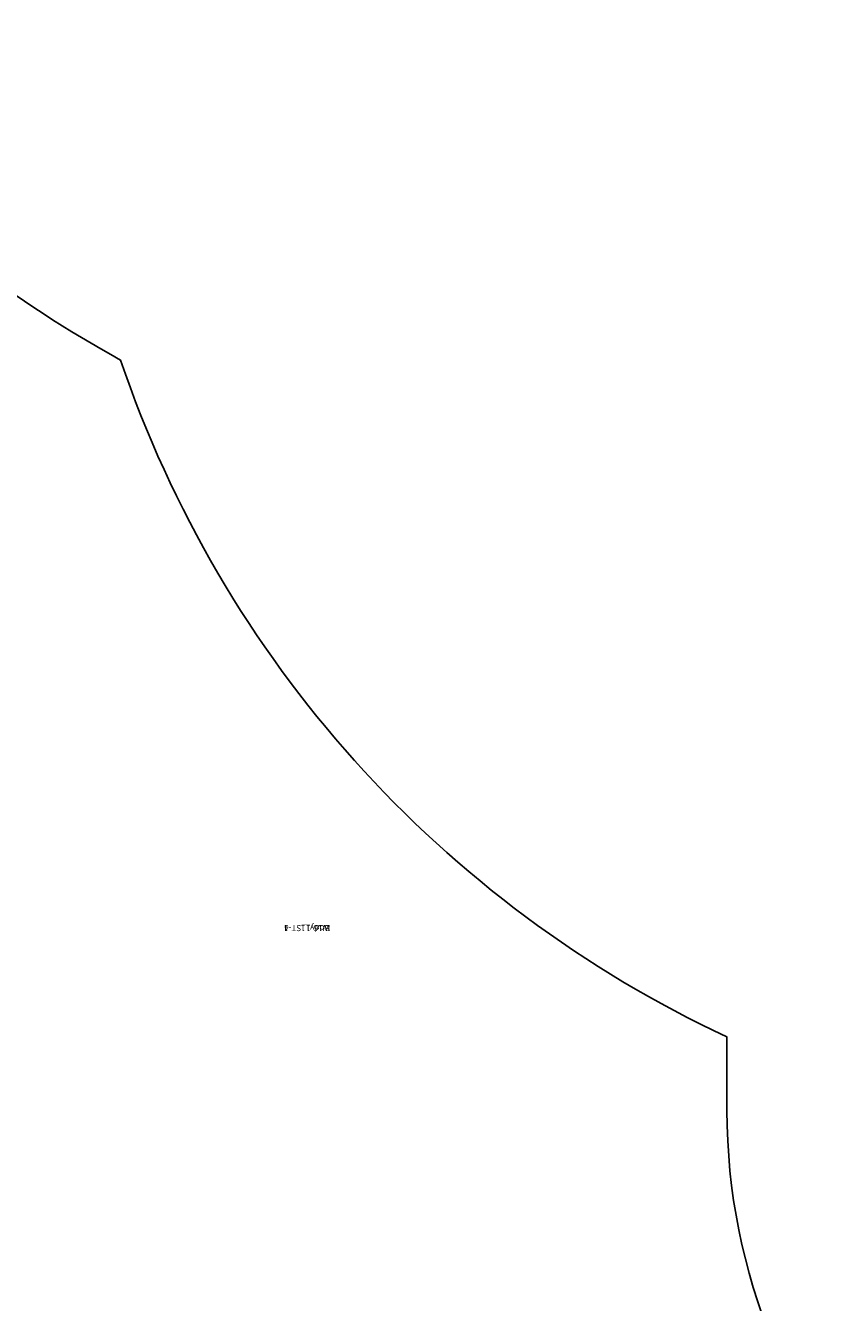
# Model space of a CAD drawing. Units: centimetres. Extents: x -559 to 1177, y -1012 to 990.
# Drawn here: x -123 to 11, y -316 to -107 of the extents above; entities that cross this region are included whole.
import ezdxf

# ---------------------------------------------------------------- set-up
doc = ezdxf.new("R2010")
doc.units = ezdxf.units.CM
doc.header["$LTSCALE"] = 2.54
doc.layers.get('0').update_dxf_attribs({"true_color": 0xff5454})
doc.layers.add('VP-EQ', color=7, linetype='Continuous', true_color=0x8a3492)

# ---------------------------------------------------------------- blocks, each defined once
blk = doc.blocks.new('Grupuj_255')
at = {"color": 0}
for p, q in [((0, 4.1), (0, 0)), ((4.1, 4.1), (0, 4.1)), ((4.1, 4.1, 64.2), (0, 4.1, 64.2)), ((0, 4.1, 64.2), (0, 0, 64.2)), ((4.1, 4.1), (0, 4.1)), ((0, 4.1), (0, 4.1, 64.2)), ((4.1, 4.1, 64.2), (0, 4.1, 64.2)), ((0, 4.1), (0, 0)), ((0, 4.1, 64.2), (0, 0, 64.2)), ((0, 4.1), (0, 4.1, 64.2)), ((4.1, 0), (4.1, 4.1)), ((4.1, 0, 64.2), (4.1, 4.1, 64.2)), ((4.1, 0), (4.1, 4.1)), ((4.1, 4.1), (4.1, 4.1, 64.2)), ((4.1, 0, 64.2), (4.1, 4.1, 64.2)), ((4.1, 4.1), (4.1, 4.1, 64.2)), ((0, 0), (4.1, 0)), ((0, 0, 64.2), (4.1, 0, 64.2)), ((0, 0), (4.1, 0)), ((0, 0, 64.2), (4.1, 0, 64.2)), ((0, 0), (0, 0, 64.2)), ((0, 0), (0, 0, 64.2)), ((4.1, 0), (4.1, 0, 64.2)), ((4.1, 0), (4.1, 0, 64.2))]:
    blk.add_line(p, q, dxfattribs=at)
mesh = blk.add_polyface(dxfattribs=at)
corners = [(4.1, 4.1), (0, 0), (0, 4.1), (4.1, 0)]
mesh.append_faces([[corners[k] for k in face] for face in [(0, 1, 2), (1, 0, 3)]], dxfattribs={"vtx0": -1, "color": 0})
mesh = blk.add_polyface(dxfattribs=at)
corners = [(4.1, 0, 64.2), (0, 4.1, 64.2), (0, 0, 64.2), (4.1, 4.1, 64.2)]
mesh.append_faces([[corners[k] for k in face] for face in [(0, 1, 2), (1, 0, 3)]], dxfattribs={"vtx0": -1, "color": 0})
mesh = blk.add_polyface(dxfattribs=at)
corners = [(0, 4.1, 64.2), (4.1, 4.1), (0, 4.1), (4.1, 4.1, 64.2)]
mesh.append_faces([[corners[k] for k in face] for face in [(0, 1, 2), (1, 0, 3)]], dxfattribs={"vtx0": -1, "color": 0})
mesh = blk.add_polyface(dxfattribs=at)
corners = [(0, 0, 64.2), (0, 4.1), (0, 0), (0, 4.1, 64.2)]
mesh.append_faces([[corners[k] for k in face] for face in [(0, 1, 2), (1, 0, 3)]], dxfattribs={"vtx0": -1, "color": 0})
mesh = blk.add_polyface(dxfattribs=at)
corners = [(4.1, 4.1), (4.1, 0, 64.2), (4.1, 0), (4.1, 4.1, 64.2)]
mesh.append_faces([[corners[k] for k in face] for face in [(0, 1, 2), (1, 0, 3)]], dxfattribs={"vtx0": -1, "color": 0})
mesh = blk.add_polyface(dxfattribs=at)
corners = [(4.1, 0, 64.2), (0, 0), (4.1, 0), (0, 0, 64.2)]
mesh.append_faces([[corners[k] for k in face] for face in [(0, 1, 2), (1, 0, 3)]], dxfattribs={"vtx0": -1, "color": 0})
blk = doc.blocks.new('3DGeom_1092_Defintion_5')
at = {"color": 18, "true_color": 0x000000, "xscale": 38.12382490672876, "yscale": 38.12382490672961, "zscale": 39.076921402835, "rotation": 360}
blk.add_blockref('Grupuj_255', (-78.2, -78.2), dxfattribs=at)
blk = doc.blocks.new('Group337_5')
at = {"color": 0, "extrusion": (2.47317e-17, -1, 1.0534e-16)}
ref = blk.add_blockref('3DGeom_1092_Defintion_5', (-150.6, 237.72, 197.28), dxfattribs=dict(at, xscale=0.02559055227742302, yscale=0.02559055227742301, zscale=0.02559055227742301, rotation=270))
ref.add_attrib('Skp_ComponentInstanceName', '3DGeom~1092', (0, 0), dxfattribs={"height": 0.2})
blk = doc.blocks.new('Group336_6')
at = {"color": 0}
ref = blk.add_blockref('Group337_5', (0, 0), dxfattribs=at)
ref.add_attrib('Skp_GroupInstanceName', 'Body_1', (0, 0), dxfattribs={"height": 1})
blk = doc.blocks.new('Group349_3')
at = {"color": 0, "extrusion": (-1, 1.02141e-14, -3.25594e-16)}
ref = blk.add_blockref('3DGeom_1092_Defintion_5', (263.68, 237.72, 84.2), dxfattribs=dict(at, xscale=0.02559055227742303, yscale=0.02559055227742303, zscale=0.02559055227742303, rotation=270))
ref.add_attrib('Skp_ComponentInstanceName', '3DGeom~1092', (0, 0), dxfattribs={"height": 0.2})
blk = doc.blocks.new('Group348_2')
at = {"color": 0}
ref = blk.add_blockref('Group349_3', (0, 0), dxfattribs=at)
ref.add_attrib('Skp_GroupInstanceName', 'Body_1', (0, 0), dxfattribs={"height": 1})
blk = doc.blocks.new('Group336_5')
blk = doc.blocks.new('Group333_4')
at = {"color": 0}
ref = blk.add_blockref('Group336_5', (-179.99, 48.38), dxfattribs=dict(at, rotation=45.00000000000001))
ref.add_attrib('Skp_GroupInstanceName', 'W16-1_ST-1', (0, 0), dxfattribs={"height": 1})
ref = blk.add_blockref('Group336_6', (0, 0), dxfattribs=at)
ref.add_attrib('Skp_GroupInstanceName', 'W16-1_ST-1', (0, 0), dxfattribs={"height": 1})
ref = blk.add_blockref('Group348_2', (0, 0), dxfattribs=at)
ref.add_attrib('Skp_GroupInstanceName', 'W16-1_ST-4', (0, 0), dxfattribs={"height": 1})
blk = doc.blocks.new('3DGeom_693_Defintion_4')
blk = doc.blocks.new('Group428_1')
at = {"color": 0}
ref = blk.add_blockref('3DGeom_693_Defintion_4', (-152.8, -192.88, 239.72), dxfattribs=dict(at, xscale=0.02874015823123962, yscale=0.02874015823123962, zscale=0.02874015823123963))
ref.add_attrib('Skp_ComponentInstanceName', '3DGeom~1315', (0, 0), dxfattribs={"height": 0.2})
blk = doc.blocks.new('Group427_1')
at = {"color": 0}
ref = blk.add_blockref('Group428_1', (0, 0), dxfattribs=at)
ref.add_attrib('Skp_GroupInstanceName', 'Body_1', (0, 0), dxfattribs={"height": 1})
blk = doc.blocks.new('3DGeom-4838_Defintion_1')
at = {"color": 0, "xscale": 34.79451963883177, "yscale": 34.79451963883177, "rotation": 180.0000000000042}
for name, p, zscale in [('Group333_4', (-2776.7, -9251.8, -8184.2), 34.16897668228905), ('Group427_1', (-2776.7, -9251.8, -8351.5), 34.79451963883176)]:
    blk.add_blockref(name, p, dxfattribs=dict(at, zscale=zscale))
blk = doc.blocks.new('Grupuj_1')
at = {"color": 0, "xscale": 0.02874015823123962, "yscale": 0.02874015823123962, "zscale": 0.02874015823123959}
blk.add_blockref('3DGeom-4838_Defintion_1', (277.32, 196.36, 209.41), dxfattribs=at)
blk = doc.blocks.new('1727 2d')
at = {"layer": 'VP-EQ', "color": 0}
blk.add_lwpolyline([(4587.75, -1045.33, -0.240787), (4725.4, -940.59, -0.233979), (4896.05, -828.66), (4907.05, -825.54, -0.245664), (5115.7, -869.13), (5160.69, -906.09, -0.286833), (5238.41, -1137.2, -0.049857), (5232.72, -1182.6), (5232.72, -1213.1, -0.275709), (5122.42, -1397.92), (5091.65, -1430.63, -0.039319), (5067.24, -1452.81, -0.084956), (5015.13, -1490.15), (5015.13, -1503.51, -0.414214), (4915.13, -1603.51), (4867.29, -1603.51, -0.414214), (4767.29, -1503.51), (4767.29, -1491.42, -0.204592), (4667.71, -1380.25, -0.156696), (4587.75, -1295.89), (4404.56, -1295.89, -0.414214), (4304.56, -1195.89), (4304.56, -1145.33, -0.414214), (4404.56, -1045.33)], format="xyb", close=True, dxfattribs=at)

msp = doc.modelspace()

# ---------------------------------------------------------------- block references
at = {"color": 0}
msp.add_blockref('Grupuj_1', (-270.76, -184.82), dxfattribs=at)
at = {"layer": 'VP-EQ', "color": 0}
msp.add_blockref('1727 2d', (-4775.35, 1218.69), dxfattribs=at)

doc.saveas('drawing.dxf')
